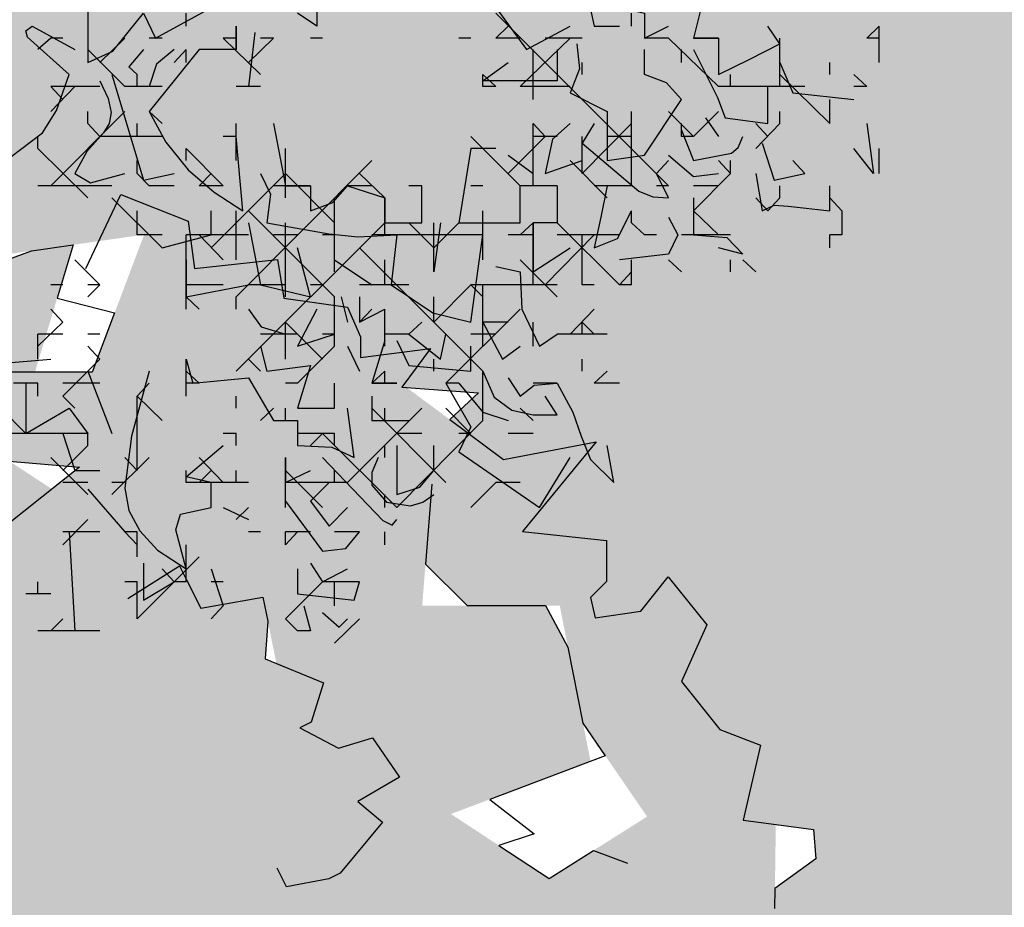
# Model space of a CAD drawing. Units: millimetres. Extents: x 1449 to 1957, y -664 to 1669.
# Drawn here: x 1620 to 1627, y -457 to -450 of the extents above; entities that cross this region are included whole.
import ezdxf

# ---------------------------------------------------------------- set-up
doc = ezdxf.new("R2010")
doc.units = ezdxf.units.MM
doc.layers.add('Alberi', color=96, linetype='Continuous')
doc.layers.add('VERDE_alberi', color=104, linetype='Continuous')
doc.layers.add('scale in prospetto', color=108, linetype='Continuous', lineweight=13)

# ---------------------------------------------------------------- blocks, each defined once
blk = doc.blocks.new('A$C396F796F')
at = {"layer": 'VERDE_alberi', "color": 3}
for points in [[(-1.2461, 3.8539), (-1.1225, 3.8098), (-1.0664, 4.005), (-0.5756, 4.2262), (-0.7018, 4.018), (-0.7018, 3.9009), (-0.3652, 4.005), (-0.1268, 3.9399), (-0.1549, 3.7317), (0.2378, 3.8748), (0.4201, 3.9009), (0.35, 3.6667), (0.6024, 3.6016), (0.5042, 3.3414), (0.0274, 3.3414), (-0.0988, 3.1072), (0.1396, 2.951), (0.4481, 2.925), (-0.0427, 2.5347), (-0.4634, 2.5347), (-0.4914, 2.5607), (-0.5195, 2.7819)], [(0.4762, 3.7968), (0.6304, 4.1221), (0.9249, 4.005), (0.953, 3.7968), (1.3176, 3.8358), (1.3456, 3.6667), (1.6261, 3.6276), (1.6822, 3.4975), (1.6822, 3.4064), (1.9907, 3.4455), (1.8645, 3.2763), (2.201, 3.2503), (2.0748, 3.1332), (2.3104, 2.9577)], [(2.3104, 2.9577), (2.7183, 3.0361), (2.3939, 2.6419), (2.7636, 2.602), (2.7636, 2.4222), (2.6936, 2.3523), (2.7136, 2.2624), (2.9135, 2.2924), (3.0334, 2.4422), (3.2032, 2.2324), (3.0933, 1.9827), (3.2611, 1.772), (3.4398, 1.7031), (3.3631, 1.3735), (3.4431, 1.3635), (3.6729, 1.3335), (3.6829, 1.2037), (3.503, 1.0738), (3.5018, 0.9853)], [(1.9962, 2.85), (1.9681, 2.4987), (2.1504, 2.3165), (2.4956, 2.3162), (2.5938, 2.1341), (2.6598, 1.8), (2.758, 1.6569), (2.2505, 1.4654), (2.4449, 1.3146), (2.2906, 1.2626), (2.5114, 1.1179), (2.7064, 1.241), (2.8554, 1.1854)], [(0.661, 2.3482), (0.8877, 2.4906), (0.9168, 2.4324), (0.9808, 2.3044), (1.254, 2.3537), (1.2754, 2.248), (1.2642, 2.0824), (1.5203, 1.9776), (1.4656, 1.8048), (1.4154, 1.7798), (1.5856, 1.6902), (1.7352, 1.7359), (1.8533, 1.5622), (1.671, 1.4566), (1.7793, 1.3653), (1.5934, 1.1414), (1.5432, 1.1163), (1.3569, 1.0814), (1.3161, 1.1628)]]:
    blk.add_lwpolyline(points, dxfattribs=at)

msp = doc.modelspace()

# ---------------------------------------------------------------- hatches: boundary and pattern name
h = msp.add_hatch()
h.set_pattern_fill('AR-SAND', color=112, scale=0.02, style=0)
h.paths.add_polyline_path([(1627.411, -605.2647, 0.395395), (1645.021, -584.9487), (1645.021, -545.7872), (1630.7006, -545.7872, -0.203851), (1592.9313, -581.4411), (1592.9313, -605.2647)])
h.paths.add_polyline_path([(1509.1144, -545.7872), (1494.794, -545.7872), (1494.794, -584.9487, 0.395395), (1512.404, -605.2647), (1547.3487, -605.2647), (1547.3487, -581.6112, -0.205795)])
h.paths.add_polyline_path([(1532.8483, -589.7275), (1532.9533, -589.7546), (1533.1831, -589.2701), (1532.9764, -589.2996)], flags=16)
h.paths.add_polyline_path([(1526.9746, -592.9529), (1527.203, -592.9741), (1527.0593, -592.81)], flags=16)
h.paths.add_polyline_path([(1529.0484, -589.3184), (1529.3118, -589.447), (1529.2222, -589.8649), (1529.2222, -590.4477), (1529.6578, -590.4477), (1529.6031, -590.8787), (1528.3688, -590.6376), (1528.1807, -591.394), (1527.6848, -590.7805), (1527.403, -590.7092), (1527.403, -590.9231), (1527.8386, -591.576), (1527.8386, -591.4224), (1527.3005, -591.4224), (1527.3005, -592.3258), (1526.9354, -591.4224), (1527.403, -591.4224), (1527.403, -590.4318), (1527.4454, -590.4843), (1528.461, -590.2668), (1528.5048, -590.0911), (1528.1717, -589.782), (1528.1717, -589.9511)], flags=16)
h.paths.add_polyline_path([(1526.1035, -595.3065), (1526.4265, -595.4476), (1526.1547, -595.1639)], flags=16)
h.paths.add_polyline_path([(1529.5264, -593.4691), (1529.8082, -593.7306), (1529.8082, -593.3027)], flags=16)
h.paths.add_polyline_path([(1532.9182, -602.5725), (1532.9088, -602.3758), (1532.818, -602.5922)], flags=16)
h.paths.add_polyline_path([(1531.0817, -602.9153), (1531.376, -602.4227), (1530.7698, -602.749)], flags=16)
h.paths.add_polyline_path([(1525.7195, -598.0462), (1525.7035, -598.0188), (1525.7038, -598.0683)], flags=16)
h.paths.add_polyline_path([(1527.6103, -596.0866), (1527.8769, -596.2831), (1528.3364, -596.2065), (1528.1293, -595.959), (1527.5891, -597.0558), (1527.9476, -597.0185), (1527.8857, -597.2699), (1528.4011, -597.4008), (1528.8307, -597.3291), (1528.815, -597.2353), (1528.4438, -597.4117), (1527.2014, -597.096), (1527.5646, -597.0583), (1527.5323, -596.0291), (1527.6103, -596.0866), (1527.8254, -595.7388), (1527.3475, -594.6927), (1527.9938, -594.6487), (1528.0134, -594.766), (1528.1013, -595.2927)], flags=16)
h.paths.add_polyline_path([(1538.4596, -598.1435), (1538.7115, -598.2123), (1539.0745, -597.7632)], flags=16)
h.paths.add_polyline_path([(1536.9092, -595.4824), (1536.9092, -595.0022), (1536.243, -595.1258)], flags=16)
h.paths.add_polyline_path([(1538.9197, -593.9906), (1538.6165, -593.951), (1538.6094, -594.4651), (1538.938, -594.2278)], flags=16)
h.paths.add_polyline_path([(1537.1294, -593.4445), (1536.948, -592.5278), (1536.7687, -592.195), (1535.7783, -592.1942), (1535.8049, -591.8616), (1536.138, -592.1945), (1536.8822, -592.1951), (1537.0688, -593.1382), (1537.5834, -593.8885), (1536.7975, -594.3844), (1536.0085, -593.8674)], flags=16)
h.paths.add_polyline_path([(1494.794, -494.7926), (1508.2228, -494.7926, -0.214923), (1547.3487, -456.8272), (1547.3487, -433.1737), (1512.404, -433.1737, 0.373078), (1494.794, -451.9611)])
h.paths.add_polyline_path([(1530.8016, -442.9432), (1530.7856, -442.9158), (1530.786, -442.9652)], flags=16)
h.paths.add_polyline_path([(1538.0003, -447.4694), (1537.991, -447.2727), (1537.9001, -447.4892)], flags=16)
h.paths.add_polyline_path([(1536.1638, -447.8122), (1536.4581, -447.3197), (1535.8519, -447.6459)], flags=16)
h.paths.add_polyline_path([(1531.2686, -445.3183), (1531.9543, -444.8468), (1531.754, -444.5362), (1531.8225, -444.4365), (1531.7591, -444.544), (1532.3228, -445.4181), (1531.8588, -445.8061), (1532.2408, -445.8401), (1532.5246, -445.5563), (1532.4177, -445.5429), (1532.5223, -446.2079), (1532.9579, -446.1128), (1532.8409, -446.3495), (1532.9797, -446.652), (1533.329, -446.4918), (1533.6858, -446.0405), (1533.6277, -446.9433), (1534.4584, -446.68), (1534.8077, -446.5198), (1534.993, -445.5716), (1534.993, -445.5716), (1534.8077, -446.5198), (1534.4584, -446.68), (1534.0892, -446.797), (1533.0151, -447.4115), (1533.2024, -447.1376), (1532.7529, -446.1576), (1532.5223, -446.2079), (1532.4676, -445.8603), (1531.8588, -445.8061), (1532.0048, -445.684)], flags=16)
h.paths.add_polyline_path([(1530.2376, -440.5601), (1530.3144, -440.4175), (1529.9045, -440.5601)], flags=16)
h.paths.add_polyline_path([(1531.0077, -438.2521), (1530.955, -438.3254), (1531.0001, -438.3254)], flags=16)
h.paths.add_polyline_path([(1532.6467, -441.9553), (1532.6144, -440.926), (1532.6924, -440.9835), (1532.9075, -440.6357), (1532.4297, -439.5897), (1533.076, -439.5457), (1533.0955, -439.663), (1533.1834, -440.1897), (1532.6924, -440.9835), (1532.959, -441.1801), (1533.4185, -441.1034), (1533.2114, -440.856), (1532.6712, -441.9527), (1533.0297, -441.9155), (1532.9678, -442.1668), (1533.4832, -442.2978), (1533.9128, -442.2261), (1533.8972, -442.1323), (1533.5259, -442.3086), (1532.2835, -441.993)], flags=16)
h.paths.add_polyline_path([(1534.4869, -443.3316), (1534.2627, -442.9582), (1534.4462, -442.8481), (1534.3155, -443.046), (1534.6847, -443.6612), (1534.243, -443.9263)], flags=16)
h.paths.add_polyline_path([(1537.9304, -434.6245), (1538.0354, -434.6516), (1538.2652, -434.1671), (1538.0585, -434.1966)], flags=16)
h.paths.add_polyline_path([(1532.0175, -436.3194), (1532.4851, -436.3194), (1532.4851, -435.3288), (1532.5276, -435.3813), (1533.5432, -435.1638), (1533.5869, -434.988), (1533.2538, -434.679), (1533.2538, -434.848), (1534.1305, -434.2153), (1534.3939, -434.3439), (1534.3043, -434.7618), (1534.3043, -435.3446), (1534.7399, -435.3446), (1534.6852, -435.7757), (1533.451, -435.5346), (1533.2628, -436.2909), (1532.767, -435.6775), (1532.4851, -435.6062), (1532.4851, -435.8201), (1532.9207, -436.473), (1532.9207, -436.3194), (1532.3826, -436.3194), (1532.3826, -437.2228)], flags=16)
h.paths.add_polyline_path([(1541.9591, -445.5452), (1541.6677, -445.1395), (1541.8772, -445.6577)], flags=16)
h.paths.add_polyline_path([(1536.2289, -441.5237), (1536.8349, -442.2523), (1537.0506, -442.2398), (1538.083, -441.604), (1538.0285, -441.8783), (1538.2637, -442.2149), (1538.3721, -441.9375), (1538.5717, -441.344), (1538.1375, -440.8431), (1537.7573, -440.6671), (1537.6202, -440.4446), (1537.8354, -440.7033), (1537.8598, -440.7146), (1538.4624, -440.588), (1538.2594, -440.9838), (1538.5486, -441.3173), (1538.589, -441.2923), (1538.1807, -442.5068), (1537.4805, -442.9379), (1537.2423, -442.2287), (1536.1339, -442.2928), (1536.2594, -442.2155)], flags=16)
h.paths.add_polyline_path([(1627.411, -433.1737), (1592.9313, -433.1737), (1592.9313, -456.9973, -0.212972), (1631.5922, -494.7926), (1645.021, -494.7926), (1645.021, -451.9611, 0.373078)])
h.paths.add_polyline_path([(1625.4202, -460.5249), (1625.6721, -460.5936), (1626.0351, -460.1445)], flags=16)
h.paths.add_polyline_path([(1623.8698, -457.8637), (1623.8698, -457.3835), (1623.2036, -457.5071)], flags=16)
h.paths.add_polyline_path([(1625.57, -456.8464), (1625.8986, -456.6091), (1625.8804, -456.3719), (1625.5771, -456.3323)], flags=16)
h.paths.add_polyline_path([(1622.9605, -453.0836), (1623.1911, -452.8696), (1622.6132, -452.8249)], flags=16)
h.paths.add_polyline_path([(1623.7582, -456.7657), (1622.9691, -456.2487), (1624.09, -455.8259), (1623.9087, -454.9091), (1623.7293, -454.5763), (1622.739, -454.5755), (1622.7655, -454.2429), (1623.0986, -454.5758), (1623.8429, -454.5764), (1624.0294, -455.5195), (1624.544, -456.2698)], flags=16)
h.paths.add_polyline_path([(1621.4793, -455.0036), (1621.5688, -455.0402), (1621.4999, -454.7009)], flags=16)
h.paths.add_polyline_path([(1620.6566, -461.311), (1620.716, -461.3361), (1620.6566, -461.2397)], flags=16)
h.paths.add_polyline_path([(1616.487, -455.8504), (1616.7689, -456.1119), (1616.7689, -455.684)], flags=16)
h.paths.add_polyline_path([(1613.9353, -455.3342), (1614.1636, -455.3554), (1614.02, -455.1914)], flags=16)
h.paths.add_polyline_path([(1620.0908, -452.7032), (1619.2196, -452.7032), (1618.989, -453.1311), (1619.4246, -453.4164), (1619.9883, -453.464), (1618.6776, -454.5064), (1618.3228, -454.1772), (1619.0915, -454.1772), (1619.7665, -453.6404), (1618.989, -453.1311), (1619.2196, -452.7032), (1619.631, -452.7032), (1619.937, -451.6809), (1619.6039, -451.7285), (1618.8865, -451.99), (1618.9378, -451.6096), (1618.5022, -451.4907), (1617.2256, -451.8855), (1616.8927, -451.7667), (1616.7027, -452.0383), (1616.2724, -451.8283), (1616.1828, -452.2462), (1616.1828, -452.829), (1616.6184, -452.829), (1616.5638, -453.26), (1615.3295, -453.0189), (1615.1414, -453.7753), (1614.6455, -453.1618), (1614.3637, -453.0905), (1614.3637, -453.3045), (1614.7992, -453.9573), (1614.7992, -453.8037), (1614.2612, -453.8037), (1614.2612, -454.7071), (1613.896, -453.8037), (1614.3637, -453.8037), (1614.3637, -452.8131), (1614.4061, -452.8656), (1615.4217, -452.6481), (1615.4654, -452.4724), (1615.1323, -452.1633), (1615.1323, -452.3324), (1616.2392, -451.5335), (1616.7342, -451.7102), (1618.1178, -451.0866), (1617.9622, -451.3434), (1619.4525, -451.7501), (1620.5071, -451.5995)], flags=16)
h.paths.add_polyline_path([(1616.3369, -464.1643), (1616.2309, -464.1979), (1616.238, -464.2097)], flags=16)
h.paths.add_polyline_path([(1619.8789, -464.9538), (1619.8695, -464.7571), (1619.7786, -464.9735)], flags=16)
h.paths.add_polyline_path([(1612.4326, -443.6045), (1612.6845, -443.6733), (1613.0475, -443.2241)], flags=16)
h.paths.add_polyline_path([(1610.8822, -440.9434), (1610.8822, -440.4632), (1610.216, -440.5868)], flags=16)
h.paths.add_polyline_path([(1603.3493, -447.244), (1603.2433, -447.2776), (1603.2504, -447.2894)], flags=16)
h.paths.add_polyline_path([(1606.8912, -448.0335), (1606.8819, -447.8368), (1606.791, -448.0532)], flags=16)
h.paths.add_polyline_path([(1609.7152, -447.0665), (1609.2506, -447.2294), (1609.1456, -447.9411), (1608.9727, -447.7925), (1608.3925, -447.9906), (1607.926, -447.7632), (1608.6871, -446.9937), (1608.6216, -447.098), (1608.6602, -447.4364), (1610.1322, -446.9203), (1610.2604, -446.5492), (1610.3938, -446.6115), (1610.4618, -446.6428), (1610.7681, -446.2217), (1611.0476, -446.9125), (1610.2601, -446.5499), (1610.0585, -447.1338)], flags=16)
h.paths.add_polyline_path([(1612.5824, -439.926), (1612.911, -439.6888), (1612.8928, -439.4515), (1612.5895, -439.412)], flags=16)
h.paths.add_polyline_path([(1607.669, -444.3907), (1607.7283, -444.4157), (1607.669, -444.3194)], flags=16)
h.paths.add_polyline_path([(1609.9728, -436.1633), (1610.2034, -435.9493), (1609.6255, -435.9046)], flags=16)
h.paths.add_polyline_path([(1610.7706, -439.8454), (1609.9815, -439.3284), (1611.1024, -438.9055), (1610.9211, -437.9888), (1610.7417, -437.6559), (1609.7514, -437.6552), (1609.7779, -437.3226), (1610.111, -437.6555), (1610.8552, -437.656), (1611.0418, -438.5992), (1611.5564, -439.3495)], flags=16)
h.paths.add_polyline_path([(1608.4917, -438.0833), (1608.5812, -438.1199), (1608.5123, -437.7806)], flags=16)
h.paths.add_polyline_path([(1606.3714, -443.502), (1606.1332, -442.7927), (1605.0248, -442.8568), (1605.1503, -442.7795), (1605.1198, -442.0877), (1605.7258, -442.8163), (1605.9415, -442.8038), (1606.9739, -442.168), (1606.9194, -442.4423), (1607.1546, -442.7789), (1607.263, -442.5015), (1607.4626, -441.908), (1607.0284, -441.4071), (1606.6482, -441.2311), (1606.5112, -441.0086), (1606.7263, -441.2673), (1606.7507, -441.2786), (1607.3533, -441.152), (1607.1503, -441.5478), (1607.4395, -441.8813), (1607.48, -441.8564), (1607.0716, -443.0708)], flags=16)
h.paths.add_polyline_path([(1602.214, -442.8211), (1602.1659, -442.8965), (1602.3741, -442.8618)], flags=16)
h.paths.add_polyline_path([(1581.2367, -519.2192, 1), (1558.5783, -519.2192, 1)])

# ---------------------------------------------------------------- linework, layer by layer
at = {"layer": 'Alberi', "color": 36, "linetype": 'Continuous'}
for points in [[(1625.1179, -447.9385), (1625.2817, -448.1545), (1625.4229, -448.2737), (1625.5348, -448.4), (1625.6092, -448.6308), (1625.2146, -448.683), (1624.9688, -449.1297), (1625.0432, -449.4497), (1625.0359, -449.6061), (1624.9837, -449.7549), (1624.9166, -450.023), (1625.1179, -450.023), (1625.1179, -450.313), (1625.3634, -450.1938), (1625.6092, -450.0672), (1625.5122, -449.9263)], [(1620.0557, -449.6284), (1620.0557, -450.2164), (1620.2567, -450.127), (1620.5022, -449.822), (1620.5992, -450.023), (1621.1426, -449.725)], [(1621.2467, -449.9263), (1621.2467, -450.1121), (1620.949, -450.1121), (1620.547, -450.6107), (1620.6809, -450.8565), (1620.8596, -451.0797), (1621.0682, -451.2584), (1621.2988, -451.4073), (1621.2467, -450.8117)], [(1621.4403, -451.1096), (1621.5223, -451.2734), (1621.4925, -451.5039), (1621.9911, -451.5933), (1622.2219, -451.6159), (1622.5345, -451.6009), (1622.49, -452.0029), (1622.8249, -452.2261), (1623.1301, -452.3005), (1623.2268, -451.6009)], [(1619.9069, -453.983), (1619.9514, -454.7796)]]:
    msp.add_lwpolyline(points, dxfattribs=at)
at = {"layer": 'Alberi', "color": 114, "linetype": 'Continuous'}
for points in [[(1618.515, -449.6284), (1618.4629, -449.6732), (1618.4406, -449.7625), (1618.4629, -450.4097), (1618.6639, -450.4097), (1619.2592, -451.1096), (1619.691, -450.7821), (1619.8026, -450.6034), (1619.9069, -450.313), (1619.5718, -450.0154), (1619.5568, -449.9635), (1619.609, -449.9263), (1619.9514, -450.1121)], [(1621.3436, -449.5762), (1621.4476, -449.6805), (1621.8944, -449.7772), (1621.8944, -449.9263), (1621.738, -449.822)], [(1624.1722, -449.725), (1624.0905, -449.7921), (1624.1204, -449.9263), (1624.3213, -449.9263)], [(1623.3311, -449.7772), (1623.5769, -450.1121), (1623.9267, -449.9263)], [(1624.3213, -449.7772), (1624.5223, -449.822), (1624.5223, -450.023), (1624.7157, -449.9263)], [(1620.8447, -449.9263), (1620.8447, -449.822)], [(1624.7157, -451.2063), (1623.3311, -449.822)], [(1624.418, -449.9263), (1624.418, -449.822)], [(1621.2467, -450.1121), (1621.2467, -449.9263)], [(1623.4278, -449.9263), (1623.3311, -450.023)], [(1626.4055, -449.9263), (1626.3088, -450.023)], [(1626.4055, -450.2164), (1626.4055, -449.9263)], [(1619.7578, -450.023), (1619.6538, -450.1121)], [(1619.8548, -450.023), (1619.7578, -450.023)], [(1620.3534, -450.023), (1620.1524, -450.2164)], [(1620.6513, -450.023), (1620.547, -450.023)], [(1621.2467, -450.023), (1621.1426, -450.023)], [(1621.4403, -450.313), (1621.1426, -450.023)], [(1621.3958, -449.9782), (1621.3436, -450.4097)], [(1621.5446, -450.023), (1621.3436, -450.2164)], [(1621.5446, -450.023), (1621.4403, -450.023)], [(1621.9389, -450.023), (1621.8423, -450.023)], [(1623.1301, -450.023), (1623.0335, -450.023)], [(1623.5248, -450.023), (1623.3311, -450.023)], [(1623.9267, -450.023), (1623.5248, -450.4097)], [(1624.0234, -450.023), (1623.7257, -450.023)], [(1624.7157, -450.023), (1624.5223, -450.023)], [(1625.1179, -450.4097), (1624.7157, -450.023)], [(1625.1179, -450.023), (1624.9166, -450.023)], [(1625.6092, -450.4097), (1625.6092, -450.023)], [(1626.4055, -450.023), (1626.3088, -450.023)], [(1620.3534, -450.4097), (1620.0557, -450.1121)], [(1620.5022, -450.1121), (1620.3833, -450.2536), (1620.4501, -450.313)], [(1620.748, -450.1121), (1620.6065, -450.231), (1620.547, -450.4097)], [(1620.8447, -450.1121), (1620.748, -450.2164)], [(1620.8447, -450.2164), (1620.8447, -450.1121)], [(1623.8224, -450.1121), (1623.8224, -450.3652), (1623.2268, -450.3652), (1623.4278, -450.2164)], [(1623.6291, -450.514), (1623.6291, -450.1121)], [(1623.9789, -450.0672), (1624.0011, -450.2682), (1623.9267, -450.4619), (1624.2244, -450.6107), (1624.2244, -451.0053), (1624.5223, -450.9608), (1624.82, -450.514), (1624.701, -450.3801), (1624.5223, -450.313), (1624.5223, -450.1121)], [(1624.82, -450.2164), (1624.82, -450.1121)], [(1624.9166, -450.1121), (1625.0432, -450.3652), (1625.1103, -450.4991), (1625.1698, -450.6628), (1625.5122, -450.7077), (1625.5122, -450.4097), (1625.3113, -450.4097)], [(1624.0234, -450.313), (1624.0234, -450.2164)], [(1625.6092, -450.2164), (1625.7132, -450.4619), (1626.2045, -450.514)], [(1626.0112, -450.313), (1626.0112, -450.2164)], [(1620.1524, -450.3652), (1620.2195, -450.5067), (1620.2418, -450.6183), (1620.2268, -450.7077), (1620.1823, -450.7821), (1620.0481, -450.9309), (1619.9514, -451.1096), (1620.078, -451.184), (1620.3534, -451.1096)], [(1620.2491, -450.313), (1620.5022, -451.1618), (1620.748, -451.1096)], [(1620.4501, -450.4097), (1620.4501, -450.313)], [(1623.2268, -450.4097), (1623.2268, -450.313)], [(1623.3311, -450.4097), (1623.2268, -450.313)], [(1625.2146, -450.4097), (1625.2146, -450.313)], [(1626.0112, -450.7077), (1625.6092, -450.313)], [(1626.3088, -450.4097), (1626.2045, -450.313)], [(1620.1524, -450.4097), (1619.7578, -450.4097)], [(1619.9514, -450.4097), (1619.7578, -450.6107)], [(1619.8548, -450.514), (1619.7578, -450.4097)], [(1620.6513, -450.4097), (1620.3534, -450.4097)], [(1621.4403, -450.4097), (1621.2467, -450.4097)], [(1623.3311, -450.4097), (1623.2268, -450.4097)], [(1623.9267, -450.4097), (1623.5248, -450.4097)], [(1625.8102, -450.4097), (1625.1179, -450.4097)], [(1626.3088, -450.4097), (1626.2045, -450.4097)], [(1626.0112, -450.7077), (1626.0112, -450.514)], [(1620.3534, -450.6107), (1619.7578, -451.2063)], [(1620.0557, -450.7077), (1620.0557, -450.6107)], [(1620.6513, -450.7077), (1620.547, -450.6107)], [(1624.418, -451.2063), (1624.418, -450.6107)], [(1624.9166, -450.8117), (1624.7157, -450.6107)], [(1625.1179, -450.6107), (1624.9166, -450.8117)], [(1625.0136, -450.6628), (1625.1179, -450.8117)], [(1625.6092, -450.7077), (1625.6092, -450.6107)], [(1620.1524, -450.8117), (1620.0557, -450.7077)], [(1620.4501, -450.8117), (1620.4501, -450.7077)], [(1621.2467, -451.0053), (1621.2467, -450.7077)], [(1621.5446, -450.7077), (1621.6413, -451.2063), (1621.8423, -451.2063), (1621.8423, -451.4073), (1622.021, -451.3402), (1622.1402, -451.2063), (1622.4379, -451.303), (1622.4379, -451.5039), (1622.7355, -451.5039), (1622.7355, -451.2063)], [(1623.6291, -451.2063), (1623.6291, -450.7077)], [(1623.7257, -450.8117), (1623.6291, -450.7077)], [(1623.9267, -450.7077), (1623.7852, -450.8342), (1623.7257, -451.1096), (1624.0234, -451.0053)], [(1624.1204, -450.7077), (1624.0234, -450.8638), (1624.4775, -451.2511), (1624.5891, -451.2956), (1624.7157, -451.303), (1624.619, -451.1096)], [(1624.418, -450.7077), (1624.0234, -451.1096)], [(1624.82, -450.8117), (1624.82, -450.7077)], [(1624.82, -450.7595), (1624.9166, -451.0053), (1625.2219, -450.9458), (1625.2741, -450.901), (1625.3113, -450.8117)], [(1625.6092, -450.7077), (1625.4156, -450.9086)], [(1625.5122, -450.8117), (1625.4156, -450.7077)], [(1626.3088, -450.7077), (1626.361, -451.1096), (1626.2045, -450.9086)], [(1619.6538, -450.9086), (1619.6538, -450.8117)], [(1620.6513, -450.8117), (1620.1524, -450.8117)], [(1621.2467, -450.8117), (1621.1426, -450.8117)], [(1623.5248, -451.2063), (1623.1301, -450.8117)], [(1623.7257, -450.8117), (1623.4278, -451.1096)], [(1623.8224, -450.8117), (1623.6291, -450.8117)], [(1624.0234, -451.1096), (1624.0234, -450.8117)], [(1624.418, -450.8117), (1624.2244, -450.8117)], [(1624.9166, -450.8117), (1624.82, -450.8117)], [(1620.0557, -451.303), (1619.6538, -450.9086)], [(1620.8447, -451.0053), (1620.8447, -450.9086)], [(1621.1426, -451.2063), (1620.8447, -450.9086)], [(1621.6413, -451.303), (1621.6413, -450.9086)], [(1623.3311, -450.9086), (1623.1301, -450.9086), (1623.0335, -451.5039), (1623.5248, -451.5039), (1623.5248, -451.2063)], [(1625.4677, -450.8638), (1625.5644, -451.1618), (1625.8102, -451.1096)], [(1626.4055, -451.1096), (1626.4055, -450.9086)], [(1623.4278, -450.9608), (1623.6291, -451.1096)], [(1624.7157, -450.9608), (1624.9166, -451.1319), (1625.1179, -451.1096)], [(1620.4501, -451.1096), (1620.4501, -451.0053)], [(1622.3336, -451.0053), (1621.2467, -452.0995)], [(1624.7157, -451.0053), (1624.619, -451.1096)], [(1625.2146, -451.1096), (1625.1179, -451.0053)], [(1625.2146, -451.1096), (1625.2146, -451.0053)], [(1625.8102, -451.1096), (1625.7132, -451.0053)], [(1620.547, -451.2063), (1620.4501, -451.1096)], [(1621.0457, -451.1096), (1620.949, -451.2063)], [(1621.6413, -451.1096), (1621.0457, -451.7052)], [(1622.0359, -451.5039), (1621.6413, -451.1096)], [(1622.4379, -451.303), (1622.2369, -451.1096)], [(1625.2146, -451.1096), (1624.9166, -451.4073)], [(1625.4156, -451.1096), (1625.4677, -451.4073), (1625.5644, -451.3627), (1625.676, -451.3701), (1626.0112, -451.4073), (1626.0112, -451.2063)], [(1620.2491, -451.2063), (1619.6538, -451.2063)], [(1620.748, -451.2063), (1620.547, -451.2063)], [(1621.1426, -451.2063), (1620.949, -451.2063)], [(1621.8423, -451.2063), (1621.5446, -451.2063)], [(1622.3336, -451.2063), (1622.1402, -451.2063)], [(1622.7355, -451.2063), (1622.6315, -451.2063)], [(1623.2268, -451.2063), (1623.1301, -451.2063)], [(1623.8224, -451.2063), (1623.5248, -451.2063)], [(1623.8224, -451.2063), (1623.8224, -451.5039), (1623.6291, -451.5039), (1623.6291, -451.8986), (1623.9267, -451.7052)], [(1624.2244, -451.2063), (1624.1722, -451.4594), (1624.1204, -451.7052), (1624.3064, -451.6305), (1624.418, -451.4073)], [(1624.418, -451.2063), (1624.1204, -451.2063)], [(1624.7157, -451.2063), (1624.619, -451.2063)], [(1625.1179, -451.2063), (1624.9166, -451.2063)], [(1625.6092, -451.303), (1625.6092, -451.2063)], [(1626.0112, -451.4073), (1626.0112, -451.2063)], [(1620.2491, -451.303), (1620.6513, -451.7052), (1621.0457, -451.6009), (1621.0457, -451.4073)], [(1622.0359, -451.8986), (1622.0359, -451.303)], [(1622.4379, -451.6009), (1622.4379, -451.303)], [(1624.9166, -451.303), (1624.9166, -451.6009), (1625.1847, -451.6232), (1625.3113, -451.7571), (1625.1179, -451.7052)], [(1625.5122, -451.4073), (1625.4156, -451.303)], [(1625.6092, -451.303), (1625.5122, -451.4073)], [(1626.1078, -451.4073), (1626.0112, -451.303)], [(1620.4501, -451.6009), (1620.4501, -451.4073)], [(1621.2467, -451.8019), (1621.2467, -451.4073)], [(1622.0359, -452.0995), (1621.3436, -451.4073)], [(1623.2268, -451.8019), (1623.2268, -451.4073)], [(1624.7157, -451.4594), (1624.7904, -451.6009), (1624.7157, -451.7571), (1624.3213, -451.8019)], [(1624.418, -451.5039), (1624.418, -451.4073)], [(1625.1179, -451.6009), (1624.9166, -451.4073)], [(1626.1078, -451.4073), (1626.1078, -451.6009)], [(1622.4379, -451.5039), (1621.2467, -452.6951)], [(1621.3436, -451.5039), (1621.4403, -452.0029), (1621.8423, -452.0995), (1621.738, -451.7052)], [(1621.6413, -452.0995), (1621.6413, -451.5039)], [(1622.8325, -451.7052), (1622.6315, -451.5039)], [(1622.8846, -451.5039), (1622.8325, -451.8986)], [(1622.8325, -451.8986), (1622.8325, -451.5039)], [(1623.0335, -451.5039), (1622.8325, -451.7052)], [(1623.6291, -451.5039), (1623.5248, -451.6009)], [(1623.6291, -452.0029), (1623.6291, -451.5039)], [(1624.3213, -452.0029), (1623.8224, -451.5039)], [(1624.5223, -451.6009), (1624.418, -451.5039)], [(1620.6513, -451.6009), (1620.4501, -451.6009)], [(1621.3436, -451.6009), (1620.8447, -451.6009)], [(1620.8447, -452.1965), (1620.8447, -451.6009)], [(1621.1426, -451.8019), (1620.949, -451.6009)], [(1621.738, -451.6009), (1621.5446, -451.6009)], [(1622.0359, -451.6009), (1621.9389, -451.6009)], [(1623.2268, -451.6009), (1622.3336, -451.6009)], [(1623.6291, -451.6009), (1623.4278, -451.6009)], [(1624.1204, -451.6009), (1623.7257, -452.0029)], [(1624.3213, -451.6009), (1623.8224, -451.6009)], [(1624.0234, -452.0029), (1624.0234, -451.6009)], [(1624.619, -451.6009), (1624.5223, -451.6009)], [(1625.2146, -451.6009), (1624.82, -451.6009)], [(1626.1078, -451.6009), (1626.0112, -451.6009)], [(1626.0112, -451.7052), (1626.0112, -451.6009)], [(1623.2268, -452.6951), (1622.2369, -451.7052)], [(1620.1524, -452.0029), (1619.9514, -451.8019)], [(1620.8447, -451.8019), (1620.8447, -452.0995), (1621.3436, -452.0029)], [(1622.0359, -451.8019), (1622.3336, -452.0029)], [(1622.4379, -452.0029), (1622.4379, -451.8019)], [(1623.3311, -451.854), (1623.5248, -451.8986), (1623.5397, -452.1965), (1623.6809, -452.4942), (1623.8224, -452.3975)], [(1623.8224, -452.0995), (1623.5248, -451.8019)], [(1624.418, -452.0029), (1624.418, -451.8019)], [(1624.82, -451.8986), (1624.7157, -451.8019)], [(1625.2146, -451.8986), (1625.2146, -451.8019)], [(1625.4156, -451.8986), (1625.3113, -451.8019)], [(1624.418, -451.8986), (1624.3213, -452.0029)], [(1619.8548, -452.0029), (1619.7578, -452.0029)], [(1620.1524, -452.0029), (1620.0557, -452.0029)], [(1620.1524, -452.0029), (1620.0557, -452.0995)], [(1621.1426, -452.0029), (1620.8447, -452.0029)], [(1621.6413, -452.0029), (1621.3436, -452.0029)], [(1621.9389, -452.0029), (1621.8423, -452.0029)], [(1622.6315, -452.0029), (1622.2369, -452.0029)], [(1623.1301, -452.0029), (1622.8325, -452.3005)], [(1623.8224, -452.0029), (1623.1301, -452.0029)], [(1623.2268, -452.0995), (1623.1301, -452.0029)], [(1623.2268, -452.4942), (1623.2268, -452.0029)], [(1624.1204, -452.0029), (1624.0234, -452.0029)], [(1624.418, -452.0029), (1624.3213, -452.0029)], [(1620.949, -452.1965), (1620.8447, -452.0995)], [(1621.2467, -452.1965), (1621.2467, -452.0995)], [(1622.0359, -452.4942), (1622.0359, -452.0995)], [(1622.0881, -452.0995), (1622.1402, -452.3005)], [(1622.2369, -452.0995), (1622.2369, -452.3005), (1622.4379, -452.1965)], [(1622.8325, -452.3005), (1622.8325, -452.0995)], [(1619.8548, -452.3005), (1619.7578, -452.1965)], [(1621.3436, -452.1965), (1621.4476, -452.3377), (1621.6413, -452.3975)], [(1621.8944, -452.1965), (1621.738, -452.4942), (1622.0359, -452.3975)], [(1622.3336, -452.1965), (1622.2369, -452.3005)], [(1622.4379, -452.4942), (1622.4379, -452.1965)], [(1624.1204, -452.1965), (1623.9267, -452.3975)], [(1619.8548, -452.3005), (1619.6538, -452.4942)], [(1621.6413, -452.5985), (1621.6413, -452.3005)], [(1621.9389, -452.5985), (1621.6413, -452.3005)], [(1622.7355, -452.3005), (1622.6315, -452.3975), (1622.8846, -452.5985), (1622.9292, -452.3975)], [(1623.4278, -452.3005), (1623.2268, -452.3005), (1623.3833, -452.5985), (1623.5248, -452.4942)], [(1623.6291, -452.4942), (1623.6291, -452.3005)], [(1624.0234, -452.3975), (1624.0234, -452.3005)], [(1624.1204, -452.3975), (1624.0234, -452.3005)], [(1619.8548, -452.3975), (1619.6538, -452.3975)], [(1619.6538, -452.5985), (1619.6538, -452.3975)], [(1620.1524, -452.3975), (1620.0557, -452.3975)], [(1621.738, -452.3975), (1621.4403, -452.3975)], [(1622.0359, -452.3975), (1621.9389, -452.3975)], [(1622.6315, -452.3975), (1622.4379, -452.3975)], [(1623.3311, -452.3975), (1623.1301, -452.3975)], [(1624.2244, -452.3975), (1623.8224, -452.3975)], [(1618.9615, -452.4496), (1619.1549, -452.6506), (1619.7578, -452.5985)], [(1620.1524, -452.5985), (1620.0557, -452.4942)], [(1621.4403, -452.4942), (1621.4925, -452.6951), (1621.8423, -452.6506), (1621.738, -452.9928), (1622.0359, -452.9928), (1622.0359, -452.7918)], [(1622.0359, -452.4942), (1621.738, -452.7918)], [(1622.1402, -452.4942), (1622.2369, -452.6951)], [(1622.4379, -452.4496), (1622.3336, -452.7918), (1622.5345, -452.7918)], [(1620.1524, -452.5985), (1619.8548, -452.8961)], [(1620.8447, -452.5985), (1620.8969, -452.7918), (1621.3436, -452.7473), (1621.5446, -453.0898), (1621.738, -453.0898), (1621.738, -453.2907), (1622.0136, -453.3057), (1622.1921, -453.3874), (1622.1402, -452.9928)], [(1620.8447, -452.8961), (1620.8447, -452.5985)], [(1621.4403, -452.6951), (1621.3436, -452.5985)], [(1622.8325, -452.6951), (1622.8325, -452.5985)], [(1624.0234, -452.6951), (1624.0234, -452.5985)], [(1620.0557, -452.6951), (1620.2491, -453.1941)], [(1620.547, -452.6951), (1620.4055, -453.2163), (1620.3534, -453.6332), (1620.3833, -453.8119), (1620.4726, -453.9757), (1620.6138, -454.1319), (1620.8447, -454.2807), (1620.763, -453.9681), (1620.8002, -453.8415), (1621.0457, -453.7894), (1621.0457, -453.5884), (1620.8447, -453.5439), (1621.1426, -453.2907)], [(1620.949, -452.7918), (1620.8447, -452.6951)], [(1622.4379, -452.6951), (1622.3336, -452.7918)], [(1622.4379, -452.7918), (1622.4379, -452.6951)], [(1623.2268, -452.6951), (1623.3162, -452.9037), (1623.4577, -453.0077), (1623.6291, -453.0449), (1623.8224, -453.0449), (1623.7257, -452.8961)], [(1623.2268, -453.0898), (1623.2268, -452.6951)], [(1624.2244, -452.6951), (1624.1204, -452.7918)], [(1619.6538, -452.7918), (1619.4601, -452.7918)], [(1619.5568, -452.7918), (1619.5568, -453.1941), (1619.9069, -452.9928), (1620.0557, -453.1941)], [(1619.6538, -452.8961), (1619.6538, -452.7918)], [(1620.1524, -452.7918), (1619.8548, -452.7918)], [(1620.547, -452.7918), (1620.4501, -452.8961)], [(1620.949, -452.7918), (1620.8447, -452.7918)], [(1621.738, -452.7918), (1621.6413, -452.7918)], [(1622.0359, -452.9928), (1622.0359, -452.7918)], [(1622.5345, -452.7918), (1622.3336, -452.7918)], [(1622.9292, -452.7918), (1623.1301, -453.1419), (1623.0335, -453.3429), (1623.6809, -453.7894), (1623.9267, -453.3874)], [(1623.0335, -452.7918), (1622.9292, -452.7918)], [(1623.0335, -452.7918), (1623.2268, -453.0227), (1623.4278, -453.0898)], [(1623.4278, -452.7473), (1623.5248, -452.8961), (1623.6364, -452.8068), (1623.8224, -452.7918), (1623.949, -453.0227), (1624.0161, -453.2163), (1624.0905, -453.4024), (1624.2765, -453.5884), (1624.2244, -453.2907)], [(1623.8224, -452.7918), (1623.6291, -452.7918)], [(1624.3213, -452.7918), (1624.1204, -452.7918)], [(1619.9514, -452.9928), (1619.8548, -452.8961)], [(1620.4501, -453.4917), (1620.4501, -452.8961)], [(1620.6513, -453.0898), (1620.4501, -452.8961)], [(1621.2467, -452.9928), (1621.2467, -452.8961)], [(1622.3336, -452.8961), (1622.3336, -453.0898), (1622.6315, -453.0898)], [(1619.5568, -453.1941), (1619.3558, -452.9928)], [(1621.5446, -452.9928), (1621.4403, -453.0898)], [(1621.6413, -453.0898), (1621.6413, -452.9928)], [(1622.7355, -452.9928), (1622.1402, -453.5884)], [(1622.9292, -453.5884), (1622.3336, -452.9928)], [(1622.4379, -453.0898), (1622.4379, -452.9928)], [(1623.1301, -453.1941), (1622.9292, -452.9928)], [(1623.6291, -453.0898), (1623.5248, -452.9928)], [(1623.2268, -453.0898), (1622.5345, -453.7894)], [(1620.0557, -453.1941), (1619.2592, -453.1941)], [(1619.8548, -453.1941), (1619.9514, -453.4917), (1620.1524, -453.4917)], [(1620.0557, -453.2907), (1620.0557, -453.1941)], [(1621.2467, -453.1941), (1621.1426, -453.1941)], [(1621.2467, -453.2907), (1621.2467, -453.1941)], [(1622.0359, -453.1941), (1621.738, -453.1941)], [(1621.9389, -453.1941), (1621.8423, -453.2907)], [(1622.5345, -453.7894), (1621.9389, -453.1941)], [(1622.0359, -453.2907), (1622.0359, -453.1941)], [(1622.7355, -453.1941), (1622.5345, -453.1941)], [(1623.1301, -453.1941), (1623.0335, -453.1941)], [(1623.6291, -453.1941), (1623.4278, -453.1941)], [(1620.0557, -453.2907), (1619.8548, -453.4917)], [(1622.4379, -453.3874), (1622.4379, -453.2907)], [(1622.5345, -453.2907), (1622.5345, -453.6854), (1622.7209, -453.6256), (1622.8325, -453.4917)], [(1622.8325, -453.4917), (1622.8325, -453.2907)], [(1620.0557, -453.6854), (1619.7578, -453.3874)], [(1620.547, -453.3874), (1620.2491, -453.6854)], [(1620.4501, -453.4917), (1620.3534, -453.3874)], [(1621.1426, -453.5884), (1620.949, -453.3874)], [(1621.6413, -453.3874), (1621.6413, -453.5884), (1621.8423, -453.4917)], [(1621.6413, -453.7894), (1621.6413, -453.3874)], [(1621.9389, -453.3874), (1622.4229, -453.8937), (1622.4973, -453.9309), (1622.5345, -453.8863)], [(1622.3857, -453.3874), (1622.3336, -453.5067), (1622.3336, -453.6107), (1622.4528, -453.7448), (1622.6462, -453.7747), (1622.7431, -453.7448), (1622.8325, -453.6854)], [(1620.8447, -453.5884), (1620.8447, -453.4917)], [(1621.0457, -453.4917), (1620.949, -453.5884)], [(1621.2467, -453.5884), (1621.2467, -453.4917)], [(1621.9389, -453.7894), (1621.6413, -453.4917)], [(1622.0359, -453.5884), (1622.0359, -453.4917)], [(1620.0557, -453.5884), (1619.8548, -453.5884)], [(1620.3534, -453.5884), (1620.2491, -453.5884)], [(1621.3436, -453.5884), (1620.8447, -453.5884)], [(1622.1402, -453.5884), (1621.6413, -453.5884)], [(1621.9911, -453.5884), (1621.8423, -453.7372), (1621.9911, -453.9385), (1622.1402, -453.7894)], [(1623.3311, -453.5884), (1623.1301, -453.7894)], [(1623.5248, -453.5884), (1623.3311, -453.5884)], [(1620.0557, -453.6405), (1620.3534, -453.983)], [(1621.6413, -453.7372), (1621.9389, -454.1395), (1622.1253, -454.1169), (1622.2369, -453.983)], [(1622.4379, -453.7894), (1622.4379, -453.6854)], [(1621.1426, -453.7894), (1621.3436, -453.8863)], [(1621.3436, -453.7894), (1621.2467, -453.8863)], [(1620.0557, -453.8863), (1619.8548, -454.0873)], [(1620.1524, -453.983), (1619.8548, -453.983)], [(1620.4501, -453.983), (1620.3534, -453.983)], [(1620.4501, -454.0873), (1620.3534, -453.983)], [(1620.4501, -454.184), (1620.4501, -453.983)], [(1621.4403, -453.983), (1621.3436, -453.983)], [(1621.8423, -453.983), (1621.6413, -453.983)], [(1621.6413, -454.0873), (1621.6413, -453.983)], [(1621.738, -453.983), (1621.6413, -454.0873)], [(1622.2369, -453.983), (1622.0359, -453.983)], [(1622.4379, -454.0873), (1622.4379, -453.983)], [(1620.8447, -454.385), (1620.8447, -454.0873)], [(1620.949, -454.184), (1620.4501, -454.6829)], [(1620.5022, -454.2361), (1620.5022, -454.5338), (1620.748, -454.385)], [(1621.8423, -454.2361), (1621.9389, -454.385), (1622.1402, -454.2807)], [(1620.748, -454.385), (1620.6513, -454.2807)], [(1621.0457, -454.2807), (1621.1426, -454.5786)], [(1621.738, -454.2807), (1621.738, -454.4817), (1622.1921, -454.5338), (1622.2369, -454.385)], [(1619.6538, -454.4817), (1619.6538, -454.385)], [(1620.4501, -454.385), (1620.3534, -454.385)], [(1620.4501, -454.6829), (1620.4501, -454.385)], [(1620.8447, -454.385), (1620.748, -454.385)], [(1621.1426, -454.385), (1621.0457, -454.385)], [(1621.9389, -454.385), (1621.6413, -454.6829)], [(1622.2369, -454.385), (1621.9389, -454.385)], [(1622.0359, -454.5786), (1622.0359, -454.385)], [(1619.7578, -454.4817), (1619.5568, -454.4817)], [(1621.1426, -454.5786), (1621.0457, -454.6829)], [(1621.7901, -454.5786), (1621.8423, -454.7796)], [(1621.9389, -454.6308), (1622.0731, -454.7497), (1622.1402, -454.6829)], [(1619.8548, -454.6829), (1619.7578, -454.7796)], [(1621.738, -454.7796), (1621.6413, -454.6829)], [(1622.2369, -454.6829), (1622.0359, -454.8763)], [(1620.1524, -454.7796), (1619.6538, -454.7796)], [(1621.8423, -454.7796), (1621.738, -454.7796)]]:
    msp.add_lwpolyline(points, dxfattribs=at)
at = {"layer": 'Alberi', "color": 73, "linetype": 'Continuous'}
for points in [[(1624.2244, -451.303), (1623.9267, -451.0053)], [(1623.5248, -452.1965), (1622.9292, -452.7918)], [(1622.5345, -452.4496), (1622.6315, -452.6506), (1623.1301, -452.6951), (1623.1301, -452.4942)]]:
    msp.add_lwpolyline(points, dxfattribs=at)
at = {"layer": 'scale in prospetto', "ltscale": 0.01}
msp.add_arc((1625.3788, -452.7254), 19.657, 357.7716, 84.06605, dxfattribs=at)

# ---------------------------------------------------------------- block references
at = {"xscale": 1.82714871843973, "yscale": 1.827148718439815, "zscale": 1.827148718439817}
msp.add_blockref('A$C396F796F', (1619.1695, -458.8084), dxfattribs=at)

doc.saveas('drawing.dxf')
